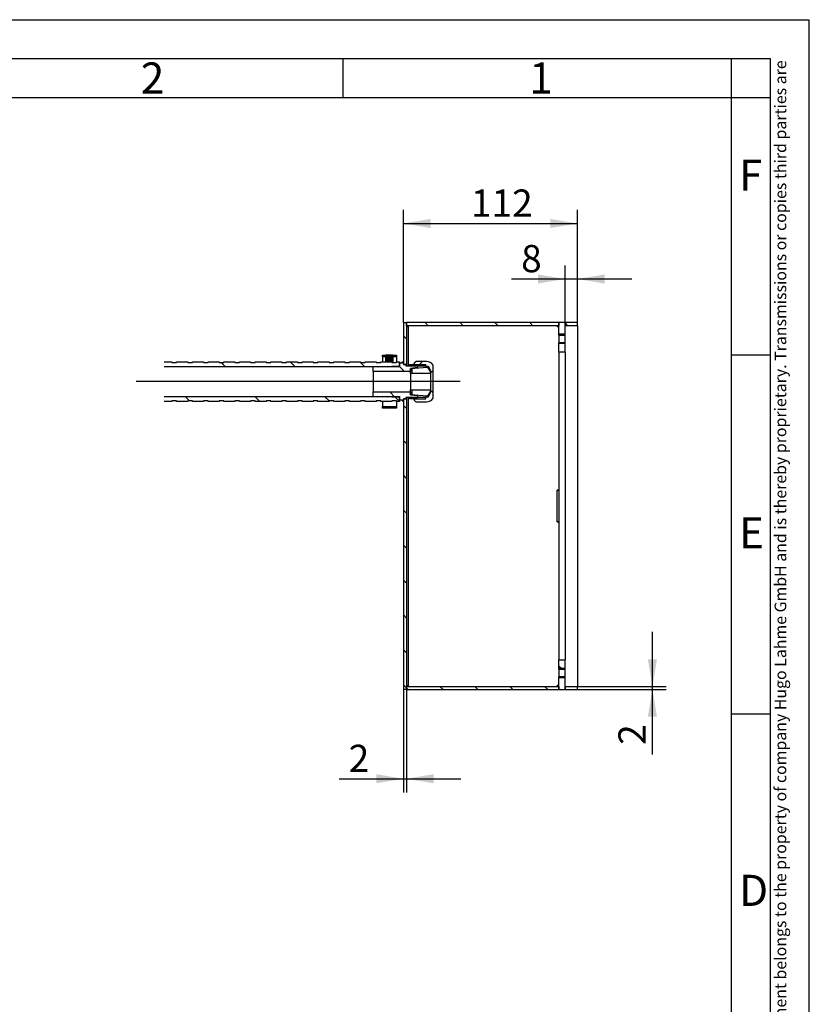
# Model space of a CAD drawing. Units: millimetres. Extents: x 0 to 422, y 0 to 291.
# Drawn here: x 311 to 413, y 164 to 291 of the extents above; entities that cross this region are included whole.
import ezdxf
from ezdxf.enums import TextEntityAlignment as Align
from ezdxf.lldxf.tags import DXFTag

# ---------------------------------------------------------------- set-up
doc = ezdxf.new("R2010")
doc.units = ezdxf.units.MM
for name, color, linetype in [('4101520171_MUTTE', 7, 'Continuous'), ('4400120171_SCHWE', 7, 'Continuous'), ('500502_SCHLAUCHS', 7, 'Continuous'), ('510580_SCHLAUCH_', 7, 'Continuous'), ('576002_DICHTEINS', 7, 'Continuous'), ('579222_BEFESTIGU', 7, 'Continuous'), ('579222_DECKEL_Ø2', 7, 'Continuous'), ('579222_ROHR_Ø236', 7, 'Continuous'), ('Default', 7, 'Continuous'), ('KEHLNAHT_1', 7, 'Continuous'), ('KEHLNAHT_2', 7, 'Continuous'), ('KEHLNAHT_3', 7, 'Continuous'), ('KEHLNAHT_4', 7, 'Continuous'), ('RAHM2', 7, 'Continuous'), ('RAHM5', 7, 'Continuous')]:
    doc.layers.add(name, color=color, linetype=linetype)
doc.styles.add('SEACAD_Solid_Edge_ISO', font='seiso.ttf')
tags = doc.linetypes.add('CENTER2', pattern=[28.575, 19.05, -3.175, 3.175, -3.175]).pattern_tags.tags
tags[10:11] = [DXFTag(74, 4), DXFTag(75, 0), DXFTag(340, '0'), DXFTag(46, 0.0), DXFTag(50, 0.0), DXFTag(44, 0.0), DXFTag(45, 0.0)]
tags[8:9] = [DXFTag(74, 4), DXFTag(75, 0), DXFTag(340, '0'), DXFTag(46, 0.0), DXFTag(50, 0.0), DXFTag(44, 0.0), DXFTag(45, 0.0)]
tags[6:7] = [DXFTag(74, 4), DXFTag(75, 0), DXFTag(340, '0'), DXFTag(46, 0.0), DXFTag(50, 0.0), DXFTag(44, 0.0), DXFTag(45, 0.0)]
tags[4:5] = [DXFTag(74, 4), DXFTag(75, 0), DXFTag(340, '0'), DXFTag(46, 0.0), DXFTag(50, 0.0), DXFTag(44, 0.0), DXFTag(45, 0.0)]
doc.dimstyles.new('ISO', dxfattribs={"dimtxt": 3.5, "dimasz": 3.5, "dimexe": 1.75, "dimexo": 0, "dimgap": 0.875, "dimtad": 1, "dimlfac": 5, "dimtxsty": 'SEACAD_Solid_Edge_ISO', "dimblk1": '_SE_FILLED', "dimblk2": '_SE_FILLED', "dimsah": 1, "dimcen": 1.75, "dimadec": 0, "dimazin": 0, "dimtfac": 0.5, "dimtdec": 3, "dimtmove": 0, "dimatfit": 3, "dimfxl": 1, "dimarcsym": 0})

# ---------------------------------------------------------------- blocks, each defined once
blk = doc.blocks.new('SEANNOT_GROUP10')
at = {"layer": 'Default', "color": 7, "linetype": 'CENTER2'}
blk.add_line((368.11, 243.94), (326.39, 243.94), dxfattribs=at)
blk = doc.blocks.new('SE6')
at = {"layer": '4101520171_MUTTE', "linetype": 'Continuous'}
h = blk.add_hatch(dxfattribs=at)
h.set_pattern_fill('LINE', scale=2, angle=45, style=0)
edge = h.paths.add_edge_path()
edge.add_line((364.45, 245.19), (364.48, 245.19))
edge.add_arc((364.48, 245.32), 0.13, 270, 360)
edge.add_line((364.61, 245.32), (364.61, 246.09))
edge.add_arc((363.77, 245.54), 1, 33.367, 90)
edge.add_line((363.77, 246.54), (362.41, 246.54))
edge.add_line((362.41, 246.54), (362.21, 246.34))
edge.add_line((362.21, 246.34), (362.21, 246.24))
edge.add_line((362.21, 246.24), (362.36, 245.98))
edge.add_line((362.36, 245.98), (363.71, 245.98))
edge.add_line((363.71, 245.98), (363.71, 245.94))
edge.add_line((363.71, 245.94), (364.01, 245.94))
edge.add_line((364.01, 245.94), (364.34, 245.27))
edge.add_arc((364.45, 245.32), 0.13, 206, 270)
h = blk.add_hatch(dxfattribs=at)
h.set_pattern_fill('LINE', scale=2, angle=45, style=0)
edge = h.paths.add_edge_path()
edge.add_line((364.48, 242.69), (364.45, 242.69))
edge.add_arc((364.45, 242.56), 0.13, 90, 154)
edge.add_line((364.34, 242.62), (364.01, 241.94))
edge.add_line((364.01, 241.94), (363.71, 241.94))
edge.add_line((363.71, 241.94), (363.71, 241.91))
edge.add_line((363.71, 241.91), (362.36, 241.91))
edge.add_line((362.36, 241.91), (362.21, 241.65))
edge.add_line((362.21, 241.65), (362.21, 241.54))
edge.add_line((362.21, 241.54), (362.41, 241.34))
edge.add_line((362.41, 241.34), (363.77, 241.34))
edge.add_arc((363.77, 242.34), 1, 270, 326.633)
edge.add_line((364.61, 241.79), (364.61, 242.56))
edge.add_arc((364.48, 242.56), 0.13, 0, 90)
at = {"layer": '4400120171_SCHWE', "linetype": 'Continuous'}
h = blk.add_hatch(dxfattribs=at)
h.set_pattern_fill('LINE', angle=135, style=0)
h.paths.add_polyline_path([(362.61, 245.88), (362.46, 246.14), (361.61, 246.14), (361.61, 245.99), (361.11, 245.99), (361.11, 246.13), (360.81, 246.13), (360.81, 246.34), (360.31, 246.34), (360.31, 245.92), (359.31, 245.92), (358.71, 245.84), (358.71, 245.92), (358.11, 245.84), (358.11, 245.92), (357.51, 245.84), (357.51, 245.92), (356.91, 245.84), (356.91, 245.24), (361.71, 245.24), (361.71, 245.64), (362.61, 245.74)])
h = blk.add_hatch(dxfattribs=at)
h.set_pattern_fill('LINE', angle=135, style=0)
h.paths.add_polyline_path([(362.61, 242.14), (361.71, 242.24), (361.71, 242.64), (356.91, 242.64), (356.91, 242.04), (357.51, 241.96), (357.51, 242.04), (358.11, 241.96), (358.11, 242.04), (358.71, 241.96), (358.71, 242.04), (359.31, 241.96), (360.31, 241.96), (360.31, 241.54), (360.81, 241.54), (360.81, 241.75), (361.11, 241.75), (361.11, 241.89), (361.61, 241.89), (361.61, 241.74), (362.46, 241.74), (362.61, 242)])
at = {"layer": '500502_SCHLAUCHS', "linetype": 'Continuous'}
h = blk.add_hatch(dxfattribs=at)
h.set_pattern_fill('ANSI32', scale=2, angle=9e-06, style=0)
h.paths.add_polyline_path([(358.11, 247.34), (358.11, 247.14), (358.56, 247.14), (358.56, 247.14), (358.56, 247.14), (359.45, 247.14), (359.46, 247.14), (359.46, 247.14), (359.91, 247.14), (359.91, 247.34)])
h = blk.add_hatch(dxfattribs=at)
h.set_pattern_fill('ANSI32', scale=2, angle=9e-06, style=0)
h.paths.add_polyline_path([(358.11, 240.54), (359.91, 240.54), (359.91, 240.74), (358.11, 240.74)])
at = {"layer": '510580_SCHLAUCH_', "linetype": 'Continuous'}
h = blk.add_hatch(dxfattribs=at)
h.set_pattern_fill('LINE', scale=2, angle=135, style=0)
h.paths.add_polyline_path([(330.03, 246.49), (330.03, 245.84), (360.31, 245.84), (360.31, 246.49), (359.91, 246.49), (359.91, 246.39), (359.31, 246.39), (359.31, 246.49), (357.89, 246.49), (357.89, 246.39), (357.29, 246.39), (357.29, 246.49), (355.87, 246.49), (355.87, 246.39), (355.27, 246.39), (355.27, 246.49), (353.85, 246.49), (353.85, 246.39), (353.25, 246.39), (353.25, 246.49), (351.83, 246.49), (351.83, 246.39), (351.23, 246.39), (351.23, 246.49), (349.81, 246.49), (349.81, 246.39), (349.21, 246.39), (349.21, 246.49), (347.79, 246.49), (347.79, 246.39), (347.19, 246.39), (347.19, 246.49), (345.77, 246.49), (345.77, 246.39), (345.17, 246.39), (345.17, 246.49), (343.75, 246.49), (343.75, 246.39), (343.15, 246.39), (343.15, 246.49), (341.73, 246.49), (341.73, 246.39), (341.13, 246.39), (341.13, 246.49), (339.71, 246.49), (339.71, 246.39), (339.11, 246.39), (339.11, 246.49), (337.69, 246.49), (337.69, 246.39), (337.09, 246.39), (337.09, 246.49), (335.66, 246.49), (335.66, 246.39), (335.06, 246.39), (335.06, 246.49), (333.64, 246.49), (333.64, 246.39), (333.04, 246.39), (333.04, 246.49), (331.62, 246.49), (331.62, 246.39), (331.02, 246.39), (331.02, 246.49)])
h = blk.add_hatch(dxfattribs=at)
h.set_pattern_fill('LINE', scale=2, angle=135, style=0)
h.paths.add_polyline_path([(330.03, 242.04), (330.03, 241.39), (331.02, 241.39), (331.02, 241.49), (331.62, 241.49), (331.62, 241.39), (333.04, 241.39), (333.04, 241.49), (333.64, 241.49), (333.64, 241.39), (335.06, 241.39), (335.06, 241.49), (335.66, 241.49), (335.66, 241.39), (337.09, 241.39), (337.09, 241.49), (337.69, 241.49), (337.69, 241.39), (339.11, 241.39), (339.11, 241.49), (339.71, 241.49), (339.71, 241.39), (341.13, 241.39), (341.13, 241.49), (341.73, 241.49), (341.73, 241.39), (343.15, 241.39), (343.15, 241.49), (343.75, 241.49), (343.75, 241.39), (345.17, 241.39), (345.17, 241.49), (345.77, 241.49), (345.77, 241.39), (347.19, 241.39), (347.19, 241.49), (347.79, 241.49), (347.79, 241.39), (349.21, 241.39), (349.21, 241.49), (349.81, 241.49), (349.81, 241.39), (351.23, 241.39), (351.23, 241.49), (351.83, 241.49), (351.83, 241.39), (353.25, 241.39), (353.25, 241.49), (353.85, 241.49), (353.85, 241.39), (355.27, 241.39), (355.27, 241.49), (355.87, 241.49), (355.87, 241.39), (357.29, 241.39), (357.29, 241.49), (357.89, 241.49), (357.89, 241.39), (359.31, 241.39), (359.31, 241.49), (359.91, 241.49), (359.91, 241.39), (360.31, 241.39), (360.31, 242.04)])
at = {"layer": '576002_DICHTEINS', "linetype": 'Continuous'}
h = blk.add_hatch(dxfattribs=at)
h.set_pattern_fill('FLEX', angle=90, style=0)
h.paths.add_polyline_path([(364.31, 244.99), (364.31, 245.17), (363.91, 245.79), (361.71, 245.62), (361.71, 244.99)])
h = blk.add_hatch(dxfattribs=at)
h.set_pattern_fill('FLEX', angle=90, style=0)
h.paths.add_polyline_path([(361.71, 242.89), (361.71, 242.26), (363.91, 242.09), (364.31, 242.71), (364.31, 242.89)])
at = {"layer": '579222_BEFESTIGU', "linetype": 'Continuous'}
h = blk.add_hatch(dxfattribs=at)
h.set_pattern_fill('LINE', angle=135, style=0)
h.paths.add_polyline_path([(381.61, 251.54), (380.81, 251.54), (380.81, 249.94), (381.61, 249.94)])
h = blk.add_hatch(dxfattribs=at)
h.set_pattern_fill('LINE', angle=135, style=0)
h.paths.add_polyline_path([(381.61, 247.74), (381.61, 248.95), (380.81, 248.95), (380.81, 247.74)])
h = blk.add_hatch(dxfattribs=at)
h.set_pattern_fill('LINE', angle=135, style=0)
h.paths.add_polyline_path([(380.81, 208.14), (380.81, 206.94), (381.61, 206.94), (381.61, 208.14)])
h = blk.add_hatch(dxfattribs=at)
h.set_pattern_fill('LINE', angle=135, style=0)
h.paths.add_polyline_path([(380.81, 204.34), (381.61, 204.34), (381.61, 205.95), (380.81, 205.95)])
at = {"layer": '579222_DECKEL_Ø2', "linetype": 'Continuous'}
h = blk.add_hatch(dxfattribs=at)
h.set_pattern_fill('LINE', angle=135, style=0)
h.paths.add_polyline_path([(360.81, 251.54), (360.81, 246.14), (361.21, 246.14), (361.21, 251.54)])
h = blk.add_hatch(dxfattribs=at)
h.set_pattern_fill('LINE', angle=135, style=0)
h.paths.add_polyline_path([(361.21, 204.34), (361.21, 241.74), (360.81, 241.74), (360.81, 204.34)])
at = {"layer": '579222_ROHR_Ø236', "linetype": 'Continuous'}
h = blk.add_hatch(dxfattribs=at)
h.set_pattern_fill('LINE', angle=135, style=0)
h.paths.add_polyline_path([(380.81, 251.54), (361.21, 251.54), (361.21, 251.14), (380.81, 251.14)])
h = blk.add_hatch(dxfattribs=at)
h.set_pattern_fill('LINE', angle=135, style=0)
h.paths.add_polyline_path([(381.61, 251.54), (381.61, 251.14), (383.21, 251.14), (383.21, 251.54)])
h = blk.add_hatch(dxfattribs=at)
h.set_pattern_fill('LINE', angle=135, style=0)
h.paths.add_polyline_path([(361.21, 204.34), (380.81, 204.34), (380.81, 204.74), (361.21, 204.74)])
h = blk.add_hatch(dxfattribs=at)
h.set_pattern_fill('LINE', angle=135, style=0)
h.paths.add_polyline_path([(383.21, 204.34), (383.21, 204.74), (381.61, 204.74), (381.61, 204.34)])
at = {"layer": 'KEHLNAHT_1', "linetype": 'Continuous'}
for points in [[(361.21, 250.94), (361.41, 251.14), (361.21, 251.14)], [(361.41, 204.74), (361.21, 204.94), (361.21, 204.74)]]:
    blk.add_hatch(color=7, dxfattribs=at).paths.add_polyline_path(points)
at = {"layer": 'KEHLNAHT_2', "linetype": 'Continuous'}
for points in [[(380.81, 250.94), (380.81, 251.14), (380.61, 251.14)], [(380.81, 204.74), (380.81, 204.94), (380.61, 204.74)]]:
    blk.add_hatch(color=7, dxfattribs=at).paths.add_polyline_path(points)
at = {"layer": 'KEHLNAHT_3', "linetype": 'Continuous'}
for points in [[(361.11, 246.04), (361.21, 246.14), (361.11, 246.14)], [(361.21, 241.74), (361.11, 241.84), (361.11, 241.74)]]:
    blk.add_hatch(color=7, dxfattribs=at).paths.add_polyline_path(points)
at = {"layer": 'KEHLNAHT_4', "linetype": 'Continuous'}
for points in [[(360.81, 246.54), (360.61, 246.34), (360.81, 246.34)], [(360.61, 241.54), (360.81, 241.34), (360.81, 241.54)]]:
    blk.add_hatch(color=7, dxfattribs=at).paths.add_polyline_path(points)
at = {"layer": '4101520171_MUTTE', "color": 7, "linetype": 'Continuous'}
for p, q in [((362.21, 246.34), (362.41, 246.54)), ((362.21, 246.34), (362.21, 246.24)), ((362.21, 246.14), (362.21, 246.24)), ((362.36, 245.98), (362.21, 246.24)), ((362.26, 246.14), (363.71, 246.14)), ((362.36, 245.98), (363.71, 245.98)), ((363.77, 246.54), (362.41, 246.54)), ((363.71, 245.98), (363.71, 246.14)), ((363.71, 245.98), (363.71, 245.94)), ((363.71, 245.94), (363.71, 245.78)), ((363.71, 245.94), (364.01, 245.94)), ((364.01, 245.94), (364.01, 245.64)), ((364.01, 245.94), (364.34, 245.27)), ((364.61, 246.09), (364.61, 245.32)), ((364.45, 245.19), (364.48, 245.19)), ((364.61, 245.32), (364.61, 242.56)), ((363.71, 242.11), (363.71, 241.94)), ((364.01, 241.94), (363.71, 241.94)), ((363.71, 241.94), (363.71, 241.91)), ((364.34, 242.62), (364.01, 241.94)), ((364.01, 242.25), (364.01, 241.94)), ((364.48, 242.69), (364.45, 242.69)), ((364.61, 242.56), (364.61, 241.79)), ((362.21, 241.65), (362.36, 241.91)), ((362.21, 241.65), (362.21, 241.74)), ((362.21, 241.65), (362.21, 241.54)), ((362.41, 241.34), (362.21, 241.54)), ((362.26, 241.74), (363.71, 241.74)), ((363.71, 241.91), (362.36, 241.91)), ((362.41, 241.34), (363.77, 241.34)), ((363.71, 241.74), (363.71, 241.91))]:
    blk.add_line(p, q, dxfattribs=at)
for centre, radius, start, end in [((363.77, 245.54), 1, 33.367, 90), ((364.45, 245.32), 0.13, 206, 270), ((364.48, 245.32), 0.13, 270, 0), ((364.45, 242.56), 0.13, 90, 154), ((364.48, 242.56), 0.13, 0, 90), ((363.77, 242.34), 1, 270, 326.633)]:
    blk.add_arc(centre, radius, start, end, dxfattribs=at)
at = {"layer": '4400120171_SCHWE', "color": 7, "linetype": 'Continuous'}
for p, q in [((356.91, 245.84), (357.51, 245.92)), ((356.91, 245.24), (356.91, 245.84)), ((357.51, 245.92), (357.51, 245.84)), ((357.51, 245.84), (358.11, 245.92)), ((358.11, 245.92), (358.11, 245.84)), ((358.11, 245.84), (358.71, 245.92)), ((358.71, 245.92), (358.71, 245.84)), ((358.71, 245.84), (359.31, 245.92)), ((359.31, 245.92), (360.31, 245.92)), ((360.31, 245.92), (360.31, 246.34)), ((360.31, 246.34), (360.81, 246.34)), ((360.81, 246.34), (360.81, 246.13)), ((360.81, 246.13), (361.11, 246.13)), ((361.11, 246.13), (361.11, 245.99)), ((361.11, 245.99), (361.61, 245.99)), ((361.61, 245.99), (361.61, 246.14)), ((361.61, 246.14), (362.46, 246.14)), ((361.61, 245.96), (362.56, 245.96)), ((362.61, 245.74), (361.71, 245.64)), ((362.46, 246.14), (362.61, 245.88)), ((362.61, 245.88), (362.61, 245.74)), ((362.61, 245.74), (362.61, 245.69)), ((356.91, 245.24), (356.91, 242.64)), ((361.71, 245.24), (356.91, 245.24)), ((361.71, 245.64), (361.71, 245.24)), ((356.91, 242.64), (361.71, 242.64)), ((356.91, 242.04), (356.91, 242.64)), ((357.51, 241.96), (356.91, 242.04)), ((357.51, 242.04), (357.51, 241.96)), ((358.11, 241.96), (357.51, 242.04)), ((358.11, 242.04), (358.11, 241.96)), ((358.71, 241.96), (358.11, 242.04)), ((358.71, 242.04), (358.71, 241.96)), ((359.31, 241.96), (358.71, 242.04)), ((360.31, 241.96), (359.31, 241.96)), ((360.31, 241.54), (360.31, 241.96)), ((361.61, 241.93), (362.56, 241.93)), ((361.71, 242.64), (361.71, 242.24)), ((361.71, 242.24), (362.61, 242.14)), ((362.61, 242), (362.46, 241.74)), ((362.61, 242.2), (362.61, 242.14)), ((362.61, 242.14), (362.61, 242)), ((360.81, 241.54), (360.31, 241.54)), ((360.81, 241.75), (360.81, 241.54)), ((361.11, 241.75), (360.81, 241.75)), ((361.11, 241.89), (361.11, 241.75)), ((361.61, 241.89), (361.11, 241.89)), ((361.61, 241.74), (361.61, 241.89)), ((362.46, 241.74), (361.61, 241.74))]:
    blk.add_line(p, q, dxfattribs=at)
at = {"layer": '500502_SCHLAUCHS', "color": 7, "linetype": 'Continuous'}
for p, q in [((358.11, 247.34), (359.91, 247.34)), ((358.11, 247.14), (358.11, 247.34)), ((358.11, 247.14), (358.11, 246.49)), ((358.56, 247.14), (358.11, 247.14)), ((358.62, 247.4), (358.56, 247.34)), ((359.46, 247.34), (358.56, 247.34)), ((358.56, 247.34), (358.56, 247.34)), ((358.56, 247.14), (358.56, 247.14)), ((358.62, 247.08), (358.56, 247.14)), ((358.56, 247.14), (358.62, 247.08)), ((358.56, 247.14), (358.56, 247.14)), ((358.56, 247.14), (358.56, 247.14)), ((359.45, 247.14), (358.56, 247.14)), ((358.56, 247.13), (358.57, 247.13)), ((358.56, 247.1), (358.56, 247.13)), ((358.56, 247.13), (358.57, 247.13)), ((358.56, 247.13), (358.56, 247.13)), ((358.56, 247.13), (358.62, 247.06)), ((358.62, 247.05), (358.56, 247.1)), ((358.56, 247.09), (358.58, 247.09)), ((358.56, 247.04), (358.56, 247.09)), ((358.56, 247.09), (358.58, 247.09)), ((358.56, 247.09), (358.56, 247.09)), ((358.56, 247.09), (358.62, 247.02)), ((358.62, 247), (358.56, 247.04)), ((358.56, 247.01), (358.6, 247.01)), ((358.56, 246.95), (358.56, 247.01)), ((358.56, 247.01), (358.6, 247.01)), ((358.56, 247.01), (358.56, 247.01)), ((358.56, 247.01), (358.62, 246.94)), ((358.62, 247.4), (359.4, 247.4)), ((358.62, 247.08), (359.4, 247.08)), ((358.62, 247.08), (358.62, 247.08)), ((359.4, 247.08), (358.62, 247.08)), ((358.62, 247.06), (358.62, 247.05)), ((359.4, 247.06), (358.62, 247.06)), ((358.62, 247.05), (359.4, 247.05)), ((358.62, 247.02), (358.62, 247)), ((359.4, 247.02), (358.62, 247.02)), ((358.62, 247), (359.4, 247)), ((359.4, 247.4), (359.46, 247.34)), ((359.4, 247.08), (359.46, 247.14)), ((359.45, 247.14), (359.4, 247.08)), ((359.46, 247.13), (359.4, 247.06)), ((359.4, 247.05), (359.46, 247.1)), ((359.46, 247.09), (359.4, 247.02)), ((359.4, 247.08), (359.4, 247.08)), ((359.4, 247.05), (359.4, 247.06)), ((359.4, 247), (359.46, 247.04)), ((359.4, 247), (359.4, 247.02)), ((359.46, 247.01), (359.4, 246.94)), ((359.42, 247.01), (359.46, 247.01)), ((359.42, 247.01), (359.46, 247.01)), ((359.44, 247.09), (359.46, 247.09)), ((359.44, 247.09), (359.46, 247.09)), ((359.46, 247.14), (359.45, 247.14)), ((359.45, 247.13), (359.46, 247.13)), ((359.45, 247.13), (359.46, 247.13)), ((359.46, 247.34), (359.46, 247.34)), ((359.46, 247.14), (359.46, 247.14)), ((359.91, 247.14), (359.46, 247.14)), ((359.46, 247.14), (359.46, 247.14)), ((359.46, 247.13), (359.46, 247.1)), ((359.46, 247.13), (359.46, 247.13)), ((359.46, 247.09), (359.46, 247.04)), ((359.46, 247.09), (359.46, 247.09)), ((359.46, 247.01), (359.46, 246.95)), ((359.46, 247.01), (359.46, 247.01)), ((359.91, 247.34), (359.91, 247.14)), ((359.91, 247.14), (359.91, 246.49)), ((358.62, 246.91), (358.56, 246.95)), ((358.56, 246.91), (359.46, 246.91)), ((358.56, 246.83), (358.56, 246.91)), ((358.56, 246.91), (359.46, 246.91)), ((358.56, 246.91), (358.56, 246.91)), ((358.56, 246.91), (358.62, 246.83)), ((358.62, 246.8), (358.56, 246.83)), ((358.56, 246.78), (359.46, 246.78)), ((358.56, 246.68), (358.56, 246.78)), ((358.56, 246.78), (359.46, 246.78)), ((358.56, 246.78), (358.56, 246.78)), ((358.56, 246.78), (358.62, 246.7)), ((358.62, 246.66), (358.56, 246.68)), ((358.56, 246.63), (359.46, 246.63)), ((358.56, 246.51), (358.56, 246.63)), ((358.56, 246.63), (359.46, 246.63)), ((358.56, 246.63), (358.56, 246.63)), ((358.56, 246.63), (358.62, 246.55)), ((358.62, 246.5), (358.56, 246.51)), ((358.62, 246.94), (358.62, 246.91)), ((359.4, 246.94), (358.62, 246.94)), ((358.62, 246.91), (359.4, 246.91)), ((358.62, 246.83), (358.62, 246.8)), ((359.4, 246.83), (358.62, 246.83)), ((358.62, 246.8), (359.4, 246.8)), ((358.62, 246.7), (358.62, 246.66)), ((359.4, 246.7), (358.62, 246.7)), ((358.62, 246.66), (359.4, 246.66)), ((358.62, 246.55), (358.62, 246.5)), ((359.4, 246.55), (358.62, 246.55)), ((358.62, 246.5), (359.4, 246.5)), ((359.31, 246.45), (359.46, 246.45)), ((359.31, 246.45), (359.46, 246.45)), ((359.4, 246.91), (359.46, 246.95)), ((359.4, 246.91), (359.4, 246.94)), ((359.46, 246.91), (359.4, 246.83)), ((359.4, 246.8), (359.4, 246.83)), ((359.4, 246.8), (359.46, 246.83)), ((359.46, 246.78), (359.4, 246.7)), ((359.4, 246.66), (359.4, 246.7)), ((359.4, 246.66), (359.46, 246.68)), ((359.46, 246.63), (359.4, 246.55)), ((359.4, 246.5), (359.4, 246.55)), ((359.4, 246.5), (359.46, 246.51)), ((359.46, 246.45), (359.42, 246.39)), ((359.46, 246.91), (359.46, 246.83)), ((359.46, 246.91), (359.46, 246.91)), ((359.46, 246.78), (359.46, 246.68)), ((359.46, 246.78), (359.46, 246.78)), ((359.46, 246.63), (359.46, 246.51)), ((359.46, 246.63), (359.46, 246.63)), ((359.46, 246.45), (359.46, 246.39)), ((359.46, 246.45), (359.46, 246.45)), ((358.11, 241.39), (358.11, 240.74)), ((358.11, 240.54), (358.11, 240.74)), ((358.11, 240.74), (359.91, 240.74)), ((359.91, 241.39), (359.91, 240.74)), ((359.91, 240.74), (359.91, 240.54)), ((359.91, 240.54), (358.11, 240.54))]:
    blk.add_line(p, q, dxfattribs=at)
at = {"layer": '510580_SCHLAUCH_', "color": 7, "linetype": 'Continuous'}
for p, q in [((330.03, 246.49), (331.02, 246.49)), ((360.31, 245.84), (330.03, 245.84)), ((331.02, 246.49), (331.02, 246.39)), ((331.02, 246.39), (331.62, 246.39)), ((331.62, 246.39), (331.62, 246.49)), ((331.62, 246.49), (333.04, 246.49)), ((333.04, 246.49), (333.04, 246.39)), ((333.04, 246.39), (333.64, 246.39)), ((333.64, 246.39), (333.64, 246.49)), ((333.64, 246.49), (335.06, 246.49)), ((335.06, 246.49), (335.06, 246.39)), ((335.06, 246.39), (335.66, 246.39)), ((335.66, 246.39), (335.66, 246.49)), ((335.66, 246.49), (337.09, 246.49)), ((337.09, 246.49), (337.09, 246.39)), ((337.09, 246.39), (337.69, 246.39)), ((337.69, 246.39), (337.69, 246.49)), ((337.69, 246.49), (339.11, 246.49)), ((339.11, 246.49), (339.11, 246.39)), ((339.11, 246.39), (339.71, 246.39)), ((339.71, 246.39), (339.71, 246.49)), ((339.71, 246.49), (341.13, 246.49)), ((341.13, 246.49), (341.13, 246.39)), ((341.13, 246.39), (341.73, 246.39)), ((341.73, 246.39), (341.73, 246.49)), ((341.73, 246.49), (343.15, 246.49)), ((343.15, 246.49), (343.15, 246.39)), ((343.15, 246.39), (343.75, 246.39)), ((343.75, 246.39), (343.75, 246.49)), ((343.75, 246.49), (345.17, 246.49)), ((345.17, 246.49), (345.17, 246.39)), ((345.17, 246.39), (345.77, 246.39)), ((345.77, 246.39), (345.77, 246.49)), ((345.77, 246.49), (347.19, 246.49)), ((347.19, 246.49), (347.19, 246.39)), ((347.19, 246.39), (347.79, 246.39)), ((347.79, 246.39), (347.79, 246.49)), ((347.79, 246.49), (349.21, 246.49)), ((349.21, 246.49), (349.21, 246.39)), ((349.21, 246.39), (349.81, 246.39)), ((349.81, 246.39), (349.81, 246.49)), ((349.81, 246.49), (351.23, 246.49)), ((351.23, 246.49), (351.23, 246.39)), ((351.23, 246.39), (351.83, 246.39)), ((351.83, 246.39), (351.83, 246.49)), ((351.83, 246.49), (353.25, 246.49)), ((353.25, 246.49), (353.25, 246.39)), ((353.25, 246.39), (353.85, 246.39)), ((353.85, 246.39), (353.85, 246.49)), ((353.85, 246.49), (355.27, 246.49)), ((355.27, 246.49), (355.27, 246.39)), ((355.27, 246.39), (355.87, 246.39)), ((355.87, 246.39), (355.87, 246.49)), ((355.87, 246.49), (357.29, 246.49)), ((357.29, 246.49), (357.29, 246.39)), ((357.29, 246.39), (357.89, 246.39)), ((357.89, 246.39), (357.89, 246.49)), ((357.89, 246.49), (359.31, 246.49)), ((359.31, 246.49), (359.31, 246.39)), ((359.31, 246.39), (359.91, 246.39)), ((359.91, 246.39), (359.91, 246.49)), ((359.91, 246.49), (360.31, 246.49)), ((360.31, 246.49), (360.31, 245.84)), ((330.03, 242.04), (360.31, 242.04)), ((360.31, 242.04), (360.31, 241.39)), ((331.02, 241.39), (330.03, 241.39)), ((331.02, 241.49), (331.02, 241.39)), ((331.62, 241.49), (331.02, 241.49)), ((331.62, 241.39), (331.62, 241.49)), ((333.04, 241.39), (331.62, 241.39)), ((333.04, 241.49), (333.04, 241.39)), ((333.64, 241.49), (333.04, 241.49)), ((333.64, 241.39), (333.64, 241.49)), ((335.06, 241.39), (333.64, 241.39)), ((335.06, 241.49), (335.06, 241.39)), ((335.66, 241.49), (335.06, 241.49)), ((335.66, 241.39), (335.66, 241.49)), ((337.09, 241.39), (335.66, 241.39)), ((337.09, 241.49), (337.09, 241.39)), ((337.69, 241.49), (337.09, 241.49)), ((337.69, 241.39), (337.69, 241.49)), ((339.11, 241.39), (337.69, 241.39)), ((339.11, 241.49), (339.11, 241.39)), ((339.71, 241.49), (339.11, 241.49)), ((339.71, 241.39), (339.71, 241.49)), ((341.13, 241.39), (339.71, 241.39)), ((341.13, 241.49), (341.13, 241.39)), ((341.73, 241.49), (341.13, 241.49)), ((341.73, 241.39), (341.73, 241.49)), ((343.15, 241.39), (341.73, 241.39)), ((343.15, 241.49), (343.15, 241.39)), ((343.75, 241.49), (343.15, 241.49)), ((343.75, 241.39), (343.75, 241.49)), ((345.17, 241.39), (343.75, 241.39)), ((345.17, 241.49), (345.17, 241.39)), ((345.77, 241.49), (345.17, 241.49)), ((345.77, 241.39), (345.77, 241.49)), ((347.19, 241.39), (345.77, 241.39)), ((347.19, 241.49), (347.19, 241.39)), ((347.79, 241.49), (347.19, 241.49)), ((347.79, 241.39), (347.79, 241.49)), ((349.21, 241.39), (347.79, 241.39)), ((349.21, 241.49), (349.21, 241.39)), ((349.81, 241.49), (349.21, 241.49)), ((349.81, 241.39), (349.81, 241.49)), ((351.23, 241.39), (349.81, 241.39)), ((351.23, 241.49), (351.23, 241.39)), ((351.83, 241.49), (351.23, 241.49)), ((351.83, 241.39), (351.83, 241.49)), ((353.25, 241.39), (351.83, 241.39)), ((353.25, 241.49), (353.25, 241.39)), ((353.85, 241.49), (353.25, 241.49)), ((353.85, 241.39), (353.85, 241.49)), ((355.27, 241.39), (353.85, 241.39)), ((355.27, 241.49), (355.27, 241.39)), ((355.87, 241.49), (355.27, 241.49)), ((355.87, 241.39), (355.87, 241.49)), ((357.29, 241.39), (355.87, 241.39)), ((357.29, 241.49), (357.29, 241.39)), ((357.89, 241.49), (357.29, 241.49)), ((357.89, 241.39), (357.89, 241.49)), ((359.31, 241.39), (357.89, 241.39)), ((359.31, 241.49), (359.31, 241.39)), ((359.91, 241.49), (359.31, 241.49)), ((359.91, 241.39), (359.91, 241.49)), ((360.31, 241.39), (359.91, 241.39))]:
    blk.add_line(p, q, dxfattribs=at)
at = {"layer": '576002_DICHTEINS', "color": 7, "linetype": 'Continuous'}
for p, q in [((361.71, 245.62), (363.91, 245.79)), ((363.91, 245.79), (364.31, 245.17)), ((361.71, 244.99), (361.71, 245.62)), ((361.71, 244.99), (361.71, 242.89)), ((364.31, 244.99), (361.71, 244.99)), ((364.31, 245.17), (364.31, 244.99)), ((364.31, 244.99), (364.31, 242.89)), ((361.71, 242.89), (364.31, 242.89)), ((361.71, 242.26), (361.71, 242.89)), ((363.91, 242.09), (361.71, 242.26)), ((364.31, 242.71), (363.91, 242.09)), ((364.31, 242.89), (364.31, 242.71))]:
    blk.add_line(p, q, dxfattribs=at)
at = {"layer": '579222_BEFESTIGU', "color": 7, "linetype": 'Continuous'}
for p, q in [((381.61, 251.54), (380.81, 251.54)), ((380.81, 249.94), (380.81, 251.54)), ((381.61, 249.94), (381.61, 251.54)), ((381.61, 250.04), (380.81, 250.04)), ((380.81, 249.94), (381.61, 249.94)), ((380.81, 249.94), (380.81, 248.95)), ((381.61, 248.95), (381.61, 249.94)), ((381.61, 248.95), (380.81, 248.95)), ((380.81, 247.74), (380.81, 248.95)), ((381.61, 248.84), (380.81, 248.84)), ((381.61, 247.74), (381.61, 248.95)), ((380.81, 247.74), (380.81, 208.14)), ((381.61, 247.74), (380.81, 247.74)), ((381.61, 247.74), (381.61, 208.14)), ((380.81, 208.14), (381.61, 208.14)), ((380.81, 206.94), (380.81, 208.14)), ((381.61, 206.94), (381.61, 208.14)), ((381.61, 207.04), (380.81, 207.04)), ((380.81, 206.94), (380.81, 205.95)), ((380.81, 206.94), (381.61, 206.94)), ((381.61, 205.95), (381.61, 206.94)), ((380.81, 204.34), (380.81, 205.95)), ((381.61, 205.95), (380.81, 205.95)), ((381.61, 205.84), (380.81, 205.84)), ((381.61, 204.34), (381.61, 205.95)), ((380.81, 204.34), (381.61, 204.34))]:
    blk.add_line(p, q, dxfattribs=at)
at = {"layer": '579222_DECKEL_Ø2', "color": 7, "linetype": 'Continuous'}
for p, q in [((360.81, 251.54), (361.21, 251.54)), ((360.81, 251.54), (360.81, 246.14)), ((361.21, 251.54), (361.21, 246.14)), ((361.21, 246.14), (360.81, 246.14)), ((361.21, 246.14), (361.21, 245.99)), ((360.81, 241.74), (361.21, 241.74)), ((360.81, 241.74), (360.81, 204.34)), ((361.21, 241.89), (361.21, 241.74)), ((361.21, 241.74), (361.21, 204.34)), ((361.21, 204.34), (360.81, 204.34))]:
    blk.add_line(p, q, dxfattribs=at)
at = {"layer": '579222_ROHR_Ø236', "color": 7, "linetype": 'Continuous'}
for p, q in [((380.81, 251.54), (361.21, 251.54)), ((361.21, 251.14), (361.21, 251.54)), ((380.81, 251.14), (361.21, 251.14)), ((380.81, 251.54), (380.81, 251.14)), ((381.61, 251.54), (381.61, 251.14)), ((383.21, 251.54), (381.61, 251.54)), ((383.21, 251.14), (381.61, 251.14)), ((383.21, 251.14), (383.21, 251.54)), ((383.21, 251.14), (383.21, 204.74)), ((361.21, 204.34), (361.21, 204.74)), ((361.21, 204.74), (380.81, 204.74)), ((361.21, 204.34), (380.81, 204.34)), ((380.81, 204.74), (380.81, 204.34)), ((381.61, 204.74), (381.61, 204.34)), ((381.61, 204.74), (383.21, 204.74)), ((381.61, 204.34), (383.21, 204.34)), ((383.21, 204.34), (383.21, 204.74))]:
    blk.add_line(p, q, dxfattribs=at)
at = {"layer": 'KEHLNAHT_1', "color": 7, "linetype": 'Continuous'}
for p, q in [((361.21, 251.14), (361.21, 250.94)), ((361.21, 250.94), (361.41, 251.14)), ((361.41, 251.14), (361.21, 251.14)), ((361.41, 251.14), (361.41, 245.99)), ((361.41, 241.89), (361.41, 204.74)), ((361.21, 204.94), (361.21, 204.74)), ((361.41, 204.74), (361.21, 204.94)), ((361.21, 204.74), (361.41, 204.74))]:
    blk.add_line(p, q, dxfattribs=at)
at = {"layer": 'KEHLNAHT_2', "color": 7, "linetype": 'Continuous'}
for p, q in [((380.61, 251.06), (380.61, 251.14)), ((380.81, 251.14), (380.61, 251.14)), ((380.61, 251.14), (380.81, 250.94)), ((380.81, 250.86), (380.61, 251.06)), ((380.81, 250.94), (380.81, 251.14)), ((380.81, 229.96), (380.61, 229.96)), ((380.61, 225.92), (380.61, 229.96)), ((380.61, 229.96), (380.81, 229.95)), ((380.81, 225.94), (380.61, 225.92)), ((380.61, 225.92), (380.81, 225.92)), ((380.61, 204.83), (380.81, 205.03)), ((380.81, 204.94), (380.61, 204.74)), ((380.61, 204.74), (380.61, 204.83)), ((380.61, 204.74), (380.81, 204.74)), ((380.81, 204.74), (380.81, 204.94))]:
    blk.add_line(p, q, dxfattribs=at)
at = {"layer": 'KEHLNAHT_3', "color": 7, "linetype": 'Continuous'}
for p, q in [((361.21, 246.14), (361.11, 246.14)), ((361.11, 246.04), (361.21, 246.14)), ((361.11, 246.14), (361.11, 246.04)), ((361.21, 246.14), (361.21, 245.99)), ((361.21, 241.74), (361.11, 241.84)), ((361.11, 241.84), (361.11, 241.74)), ((361.11, 241.74), (361.21, 241.74)), ((361.21, 241.89), (361.21, 241.74))]:
    blk.add_line(p, q, dxfattribs=at)
at = {"layer": 'KEHLNAHT_4', "color": 7, "linetype": 'Continuous'}
for p, q in [((360.81, 246.54), (360.61, 246.34)), ((360.61, 246.34), (360.81, 246.34)), ((360.81, 246.54), (360.81, 246.34)), ((360.81, 241.54), (360.61, 241.54)), ((360.61, 241.54), (360.81, 241.34)), ((360.81, 241.54), (360.81, 241.34))]:
    blk.add_line(p, q, dxfattribs=at)
blk = doc.blocks.new('DMBLK22')
at = {"layer": 'Default', "linetype": 'Continuous'}
for points in [[(364.31, 264.87), (360.81, 264.29), (364.31, 263.7)], [(379.71, 264.87), (379.71, 263.7), (383.21, 264.29)]]:
    blk.add_hatch(color=7, dxfattribs=at).paths.add_polyline_path(points)
at = {"layer": 'Default', "color": 7, "linetype": 'Continuous'}
for p, q in [((360.81, 251.54), (360.81, 266.04)), ((383.21, 251.54), (383.21, 266.04)), ((360.81, 264.29), (383.21, 264.29))]:
    blk.add_line(p, q, dxfattribs=at)
at = {"layer": 'Default', "color": 7, "linetype": 'Continuous', "style": 'SEACAD_Solid_Edge_ISO'}
blk.add_text('112', height=3.5, dxfattribs=at).set_placement((369.5, 268.66), align=Align.TOP_LEFT)
blk = doc.blocks.new('_SE_FILLED')
at = {"color": 0}
blk.add_line((0, 0), (-1, 0), dxfattribs=at)
blk.add_solid([(0, 0), (-1, -0.1665), (-1, 0.1665), (0, 0)], dxfattribs=at)
blk = doc.blocks.new('DMBLK25')
at = {"layer": 'Default', "linetype": 'Continuous'}
for points in [[(357.31, 192.27), (360.81, 192.86), (357.31, 193.44)], [(364.71, 192.27), (364.71, 193.44), (361.21, 192.86)]]:
    blk.add_hatch(color=7, dxfattribs=at).paths.add_polyline_path(points)
at = {"layer": 'Default', "color": 7, "linetype": 'Continuous'}
for p, q in [((360.81, 204.34), (360.81, 191.11)), ((361.21, 204.34), (361.21, 191.11)), ((352.53, 192.86), (368.21, 192.86))]:
    blk.add_line(p, q, dxfattribs=at)
at = {"layer": 'Default', "color": 7, "linetype": 'Continuous', "style": 'SEACAD_Solid_Edge_ISO'}
blk.add_text('2', height=3.5, dxfattribs=at).set_placement((353.76, 197.23), align=Align.TOP_LEFT)
blk = doc.blocks.new('DMBLK26')
at = {"layer": 'Default', "linetype": 'Continuous'}
for points in [[(393.44, 208.24), (392.27, 208.24), (392.86, 204.74)], [(393.44, 200.84), (392.86, 204.34), (392.27, 200.84)]]:
    blk.add_hatch(color=7, dxfattribs=at).paths.add_polyline_path(points)
at = {"layer": 'Default', "color": 7, "linetype": 'Continuous'}
for p, q in [((392.86, 195.99), (392.86, 211.74)), ((380.81, 204.34), (394.61, 204.34)), ((383.21, 204.74), (394.61, 204.74))]:
    blk.add_line(p, q, dxfattribs=at)
at = {"layer": 'Default', "color": 7, "linetype": 'Continuous', "style": 'SEACAD_Solid_Edge_ISO'}
blk.add_text('2', height=3.5, rotation=90, dxfattribs=at).set_placement((388.48, 197.22), align=Align.TOP_LEFT)
blk = doc.blocks.new('DMBLK27')
at = {"layer": 'Default', "linetype": 'Continuous'}
for points in [[(378.11, 257.73), (378.11, 256.56), (381.61, 257.14)], [(386.71, 257.73), (383.21, 257.14), (386.71, 256.56)]]:
    blk.add_hatch(color=7, dxfattribs=at).paths.add_polyline_path(points)
at = {"layer": 'Default', "color": 7, "linetype": 'Continuous'}
for p, q in [((381.61, 251.54), (381.61, 258.89)), ((383.21, 251.54), (383.21, 258.89)), ((390.21, 257.14), (374.73, 257.14))]:
    blk.add_line(p, q, dxfattribs=at)
at = {"layer": 'Default', "color": 7, "linetype": 'Continuous', "style": 'SEACAD_Solid_Edge_ISO'}
blk.add_text('8', height=3.5, dxfattribs=at).set_placement((375.96, 261.52), align=Align.TOP_LEFT)

msp = doc.modelspace()

# ---------------------------------------------------------------- linework, layer by layer
at = {"layer": 'RAHM2', "color": 7, "linetype": 'Continuous'}
for p, q in [((7, 290.5), (413, 290.5)), ((413, 290.5), (413, 6.5)), ((353, 285.5), (353, 280.5)), ((403, 285.5), (403, 11.5)), ((12, 280.5), (408, 280.5)), ((408, 247.33), (403, 247.33)), ((408, 201.164), (403, 201.164))]:
    msp.add_line(p, q, dxfattribs=at)
at = {"layer": 'RAHM5', "color": 7, "linetype": 'Continuous'}
for p, q in [((12, 285.5), (408, 285.5)), ((408, 285.5), (408, 11.5))]:
    msp.add_line(p, q, dxfattribs=at)

# ---------------------------------------------------------------- block references
at = {"layer": 'Default'}
for name in ['SE6', 'SEANNOT_GROUP10']:
    msp.add_blockref(name, (0, 0), dxfattribs=at)

# ---------------------------------------------------------------- texts
at = {"layer": 'Default', "insert": (410.5833, 6.7445), "char_height": 1.5, "width": 284.095145, "attachment_point": 4, "rotation": 90}
msp.add_mtext('{\\fArial|b0||i0||c0|p34;\\C7;\\H1.5;\\W1.;Diese Unterlage ist Eigentum der Firma Hugo Lahme GmbH und urheberrechtlich geschützt. Weitergabe an Dritte oder Vervielfältigung ist nicht statthaft. This document belongs to the property of company Hugo Lahme GmbH and is thereby proprietary. Transmissions or copies third parties are prohibited.\\P}', dxfattribs=at)
at = {"layer": 'RAHM2', "char_height": 4, "attachment_point": 7}
for s, insert, width in [('{\\fArial|b0||i0||c0|p34;\\C7;\\H4.;\\W1.;2}', (327, 281), 3.130445), ('{\\fArial|b0||i0||c0|p34;\\C7;\\H4.;\\W1.;1}', (377, 281), 3.130445), ('{\\fArial|b0||i0||c0|p34;\\C7;\\H4.;\\W1.;F}', (404, 268.5), 3.391314), ('{\\fArial|b0||i0||c0|p34;\\C7;\\H4.;\\W1.;E}', (404, 222.5), 3.73914), ('{\\fArial|b0||i0||c0|p34;\\C7;\\H4.;\\W1.;D}', (404, 176.5), 4.00001)]:
    msp.add_mtext(s, dxfattribs=dict(at, insert=insert, width=width))

# ---------------------------------------------------------------- dimensions: what is measured, and where the dimension line sits
at = {"layer": 'Default', "color": 7, "linetype": 'Continuous'}
for base, p1, p2, picture, middle in [((383.2074, 264.2857), (360.8074, 251.5446), (383.2074, 251.1446), 'DMBLK22', (372.0074, 264.2857)), ((381.6074, 257.1429), (383.2074, 251.5446), (381.6074, 251.5446), 'DMBLK27', (379.412, 257.1429))]:
    dim = msp.add_linear_dim(base=base, p1=p1, p2=p2, text='\\A1;<>', dimstyle='ISO', dxfattribs=at)
    dim.commit()
    dim.dimension.update_dxf_attribs({"geometry": picture, "text_midpoint": middle, "dimtype": 160})
for base, p1, p2, angle, picture, middle, dimtype in [((392.8571, 204.7446), (380.8074, 204.3446), (383.2074, 204.7446), 90, 'DMBLK26', (392.8571, 200.588), 160), ((360.8074, 192.8571), (360.8074, 204.3446), (361.2074, 204.3446), 0, 'DMBLK25', (357.1281, 192.8571), 161)]:
    dim = msp.add_linear_dim(base=base, p1=p1, p2=p2, angle=angle, text='\\A1;<>', dimstyle='ISO', dxfattribs=at)
    dim.commit()
    dim.dimension.update_dxf_attribs({"geometry": picture, "text_midpoint": middle, "dimtype": dimtype})

doc.saveas('drawing.dxf')
